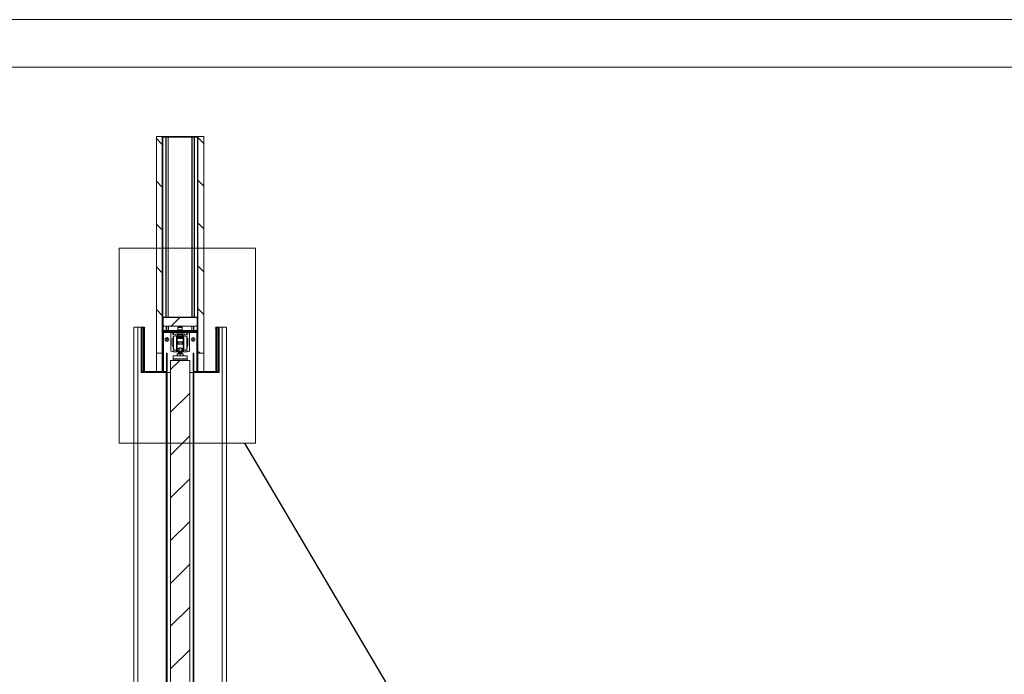
# Paper-space layout 'High-care 2' of a CAD drawing. Units: millimetres. Extents: x 0 to 420, y 0 to 297.
# Drawn here: x 200 to 303, y 228 to 297 of the extents above; entities that cross this region are included whole.
import ezdxf

# ---------------------------------------------------------------- set-up
doc = ezdxf.new("R2010")
doc.units = ezdxf.units.MM
doc.dimstyles.new('SLDDIMSTYLE9', dxfattribs={"dimtxt": 0.18, "dimasz": 3.302, "dimexe": 0, "dimexo": 0.0625, "dimgap": 0, "dimtad": 0, "dimtih": 1, "dimtoh": 1, "dimdec": 0, "dimrnd": 1e-09, "dimzin": 0, "dimdsep": 46, "dimtxsty": 'Standard', "dimblk1": 'NONE', "dimblk2": 'NONE', "dimsah": 1, "dimcen": 0.09, "dimadec": 0, "dimazin": 0, "dimtfac": 3.302, "dimtdec": 0, "dimtofl": 0, "dimtmove": 0, "dimatfit": 3, "dimldrblk": 'NONE', "dimfxl": 1, "dimfrac": 2, "dimtolj": 1, "dimtzin": 0, "dimarcsym": 0})

# ---------------------------------------------------------------- blocks, each defined once
blk = doc.blocks.new('_None')

psp = doc.layouts.new('High-care 2')

# ---------------------------------------------------------------- hatches: boundary and pattern name
at = {"linetype": 'Continuous', "lineweight": 18}
h = psp.add_hatch(dxfattribs=at)
h.set_pattern_fill('ANSI31', angle=90, style=0)
h.paths.add_polyline_path([(214.5, 284.73), (213.88, 284.73), (213.88, 261.98), (214.5, 261.98)], flags=0)
h = psp.add_hatch(dxfattribs=at)
h.set_pattern_fill('ANSI34', style=0)
edge = h.paths.add_edge_path(flags=0)
edge.add_line((214.5, 281.73), (214.53, 281.73))
edge.add_line((214.53, 281.73), (214.53, 284.67))
edge.add_arc((214.56, 284.67), 0.03, 90, 180, ccw=False)
edge.add_line((214.56, 284.7), (218.19, 284.7))
edge.add_arc((218.19, 284.67), 0.03, 0, 90, ccw=False)
edge.add_line((218.22, 284.67), (218.22, 281.73))
edge.add_line((218.22, 281.73), (218.25, 281.73))
edge.add_line((218.25, 281.73), (218.25, 284.67))
edge.add_arc((218.19, 284.67), 0.06, 0, 90)
edge.add_line((218.19, 284.73), (214.56, 284.73))
edge.add_arc((214.56, 284.67), 0.06, 90, 180)
edge.add_line((214.5, 284.67), (214.5, 281.73))
h = psp.add_hatch(dxfattribs=at)
h.set_pattern_fill('ANSI31', angle=90, style=0)
h.paths.add_polyline_path([(218.88, 261.98), (218.88, 284.73), (218.25, 284.73), (218.25, 261.98)], flags=0)
h = psp.add_hatch(dxfattribs=at)
h.set_pattern_fill('ANSI34', angle=90, style=0)
edge = h.paths.add_edge_path(flags=0)
edge.add_line((214.53, 265.79), (214.53, 268.73))
edge.add_line((214.53, 268.73), (214.5, 268.73))
edge.add_line((214.5, 268.73), (214.5, 265.79))
edge.add_arc((214.56, 265.79), 0.06, 180, 270)
edge.add_line((214.56, 265.73), (218.19, 265.73))
edge.add_arc((218.19, 265.79), 0.06, 270, 360)
edge.add_line((218.25, 265.79), (218.25, 268.73))
edge.add_line((218.25, 268.73), (218.22, 268.73))
edge.add_line((218.22, 268.73), (218.22, 265.79))
edge.add_arc((218.19, 265.79), 0.03, 270, 360, ccw=False)
edge.add_line((218.19, 265.76), (214.56, 265.76))
edge.add_arc((214.56, 265.79), 0.03, 180, 270, ccw=False)
h = psp.add_hatch(dxfattribs=at)
h.set_pattern_fill('ANSI31', style=0)
h.paths.add_polyline_path([(214.58, 264.83), (218.18, 264.83), (218.18, 265.73), (214.58, 265.73)], flags=0)
h = psp.add_hatch(dxfattribs=at)
h.set_pattern_fill('ANSI31', style=0)
edge = h.paths.add_edge_path(flags=0)
edge.add_line((215, 260.11), (215, 261.98))
edge.add_line((215, 261.98), (214.93, 261.98))
edge.add_line((214.93, 261.98), (214.93, 260.11))
edge.add_arc((214.88, 260.11), 0.05, 270, 360, ccw=False)
edge.add_line((214.88, 260.06), (212.4, 260.06))
edge.add_arc((212.4, 260.11), 0.05, 180, 270, ccw=False)
edge.add_line((212.35, 260.11), (212.35, 264.61))
edge.add_arc((212.4, 264.61), 0.05, 70, 180, ccw=False)
edge.add_line((212.42, 264.65), (212.65, 264.57))
edge.add_line((212.65, 264.57), (212.67, 264.64))
edge.add_line((212.67, 264.64), (212.44, 264.72))
edge.add_arc((212.4, 264.61), 0.125, 70, 180)
edge.add_line((212.28, 264.61), (212.28, 260.11))
edge.add_arc((212.4, 260.11), 0.125, 180, 270)
edge.add_line((212.4, 259.98), (214.88, 259.98))
edge.add_arc((214.88, 260.11), 0.125, 270, 360)
h = psp.add_hatch(dxfattribs=at)
h.set_pattern_fill('ANSI32', angle=90, style=0)
edge = h.paths.add_edge_path(flags=0)
edge.add_line((218.25, 264.41), (218.25, 265.53))
edge.add_line((218.25, 265.53), (218.18, 265.53))
edge.add_line((218.18, 265.53), (218.18, 264.41))
edge.add_arc((218.13, 264.41), 0.05, 270, 360, ccw=False)
edge.add_line((218.13, 264.36), (214.63, 264.36))
edge.add_arc((214.63, 264.41), 0.05, 180, 270, ccw=False)
edge.add_line((214.58, 264.41), (214.58, 265.53))
edge.add_line((214.58, 265.53), (214.5, 265.53))
edge.add_line((214.5, 265.53), (214.5, 264.41))
edge.add_arc((214.63, 264.41), 0.125, 180, 270)
edge.add_line((214.63, 264.28), (218.13, 264.28))
edge.add_arc((218.13, 264.41), 0.125, 270, 360)
h = psp.add_hatch(dxfattribs=at)
h.set_pattern_fill('ANSI31', style=0)
edge = h.paths.add_edge_path(flags=0)
edge.add_line((217.83, 260.11), (217.83, 261.98))
edge.add_line((217.83, 261.98), (217.75, 261.98))
edge.add_line((217.75, 261.98), (217.75, 260.11))
edge.add_arc((217.88, 260.11), 0.125, 180, 270)
edge.add_line((217.88, 259.98), (220.35, 259.98))
edge.add_arc((220.35, 260.11), 0.125, 270, 360)
edge.add_line((220.48, 260.11), (220.48, 264.61))
edge.add_arc((220.35, 264.61), 0.125, 0, 110)
edge.add_line((220.31, 264.72), (220.08, 264.64))
edge.add_line((220.08, 264.64), (220.1, 264.57))
edge.add_line((220.1, 264.57), (220.33, 264.65))
edge.add_arc((220.35, 264.61), 0.05, 0, 110, ccw=False)
edge.add_line((220.4, 264.61), (220.4, 260.11))
edge.add_arc((220.35, 260.11), 0.05, -90, 0, ccw=False)
edge.add_line((220.35, 260.06), (217.88, 260.06))
edge.add_arc((217.88, 260.11), 0.05, 180, 270, ccw=False)
h = psp.add_hatch(dxfattribs=at)
h.set_pattern_fill('ANSI34', angle=3e-322, style=0)
edge = h.paths.add_edge_path(flags=0)
edge.add_arc((218.13, 264.16), 0.125, 0, 90)
edge.add_line((218.13, 264.28), (214.63, 264.28))
edge.add_arc((214.63, 264.16), 0.125, 90, 180)
edge.add_line((214.5, 264.16), (214.5, 262.38))
edge.add_line((214.5, 262.38), (214.58, 262.38))
edge.add_line((214.58, 262.38), (214.58, 264.16))
edge.add_arc((214.63, 264.16), 0.05, 90, 180, ccw=False)
edge.add_line((214.63, 264.21), (218.13, 264.21))
edge.add_arc((218.13, 264.16), 0.05, 0, 90, ccw=False)
edge.add_line((218.18, 264.16), (218.18, 262.38))
edge.add_line((218.18, 262.38), (218.25, 262.38))
edge.add_line((218.25, 262.38), (218.25, 264.16))
h = psp.add_hatch(dxfattribs=at)
h.set_pattern_fill('ANSI31', angle=3e-322, style=0)
edge = h.paths.add_edge_path(flags=0)
edge.add_line((215.65, 263.58), (215.65, 263.76))
edge.add_line((215.65, 263.76), (216.05, 263.84))
edge.add_line((216.05, 263.84), (216.05, 263.98))
edge.add_line((216.05, 263.98), (216.37, 263.98))
edge.add_line((216.37, 263.98), (216.38, 263.99))
edge.add_line((216.38, 263.99), (216.39, 263.98))
edge.add_line((216.39, 263.98), (216.71, 263.98))
edge.add_line((216.71, 263.98), (216.71, 263.84))
edge.add_line((216.71, 263.84), (217.1, 263.76))
edge.add_line((217.1, 263.76), (217.1, 263.58))
edge.add_arc((217.15, 263.58), 0.05, 180, 270)
edge.add_arc((217.15, 263.48), 0.05, 0, 90, ccw=False)
edge.add_line((217.2, 263.48), (217.2, 262.83))
edge.add_arc((217.15, 262.83), 0.05, 270, 360, ccw=False)
edge.add_arc((217.15, 262.73), 0.05, 90, 180)
edge.add_line((217.1, 262.73), (217.1, 262.54))
edge.add_line((217.1, 262.54), (217.08, 262.35))
edge.add_arc((217.05, 262.35), 0.025, 281, 353, ccw=False)
edge.add_line((217.06, 262.32), (216.76, 262.27))
edge.add_arc((216.76, 262.24), 0.025, 101, 180)
edge.add_line((216.74, 262.24), (216.74, 262.16))
edge.add_arc((216.76, 262.16), 0.025, 180, 270)
edge.add_line((216.76, 262.13), (217.08, 262.13))
edge.add_arc((217.15, 262.13), 0.0625, 28.9416, 180.4584, ccw=False)
edge.add_line((217.2, 262.16), (217.33, 262.2))
edge.add_arc((217.33, 262.22), 0.025, 284.7, 360)
edge.add_line((217.35, 262.22), (217.35, 264.08))
edge.add_arc((217.3, 264.08), 0.05, 0, 90)
edge.add_line((217.3, 264.13), (217.2, 264.13))
edge.add_line((217.2, 264.13), (217.19, 264.09))
edge.add_line((217.19, 264.09), (217.06, 264.12))
edge.add_arc((217.06, 264.11), 0.015, 75, 210)
edge.add_line((217.05, 264.1), (217.15, 263.92))
edge.add_line((217.15, 263.92), (216.87, 263.92))
edge.add_line((216.87, 263.92), (216.75, 264.13))
edge.add_line((216.75, 264.13), (216, 264.13))
edge.add_line((216, 264.13), (215.88, 263.92))
edge.add_line((215.88, 263.92), (215.6, 263.92))
edge.add_line((215.6, 263.92), (215.7, 264.1))
edge.add_arc((215.69, 264.11), 0.015, 330, 465)
edge.add_line((215.69, 264.12), (215.56, 264.09))
edge.add_line((215.56, 264.09), (215.55, 264.13))
edge.add_line((215.55, 264.13), (215.45, 264.13))
edge.add_arc((215.45, 264.08), 0.05, 90, 180)
edge.add_line((215.4, 264.08), (215.4, 262.22))
edge.add_arc((215.43, 262.22), 0.025, 180, 255.3)
edge.add_line((215.42, 262.2), (215.55, 262.16))
edge.add_arc((215.61, 262.13), 0.0625, -0.4584, 151.0584, ccw=False)
edge.add_line((215.67, 262.13), (215.99, 262.13))
edge.add_arc((215.99, 262.16), 0.025, 270, 360)
edge.add_line((216.01, 262.16), (216.01, 262.24))
edge.add_arc((215.99, 262.24), 0.025, 0, 79)
edge.add_line((215.99, 262.27), (215.69, 262.32))
edge.add_arc((215.7, 262.35), 0.025, 187, 259, ccw=False)
edge.add_line((215.67, 262.35), (215.65, 262.54))
edge.add_line((215.65, 262.54), (215.65, 262.73))
edge.add_arc((215.6, 262.73), 0.05, 0, 90)
edge.add_arc((215.6, 262.83), 0.05, 180, 270, ccw=False)
edge.add_line((215.55, 262.83), (215.55, 263.48))
edge.add_arc((215.6, 263.48), 0.05, 90, 180, ccw=False)
edge.add_arc((215.6, 263.58), 0.05, 270, 360)
h = psp.add_hatch(dxfattribs=at)
h.set_pattern_fill('ANSI31', angle=3e-322, style=0)
h.paths.add_polyline_path([(217.38, 261.23), (215.38, 261.23), (215.38, 145.48), (217.38, 145.48)], flags=0)

# ---------------------------------------------------------------- linework, layer by layer
at = {"color": 7, "linetype": 'Continuous', "lineweight": 18}
for p, q in [((420, 297), (-0.01, 297)), ((413.5, 292), (6.09, 292)), ((213.88, 261.98), (213.88, 284.73)), ((213.88, 284.73), (214.5, 284.73)), ((214.5, 284.73), (214.5, 261.98)), ((214.5, 284.7), (214.51, 284.7)), ((214.5, 281.73), (214.5, 284.67)), ((214.53, 281.73), (214.53, 284.67)), ((214.53, 284.67), (214.56, 284.67)), ((214.56, 284.73), (218.19, 284.73)), ((214.56, 284.7), (218.19, 284.7)), ((214.56, 284.67), (214.56, 265.76)), ((214.56, 284.67), (214.88, 284.67)), ((214.88, 284.67), (214.88, 265.76)), ((214.88, 284.67), (214.92, 284.67)), ((214.92, 284.67), (214.92, 265.76)), ((214.92, 284.67), (215.12, 284.67)), ((215.12, 284.67), (215.12, 265.76)), ((215.12, 284.67), (215.13, 284.67)), ((215.13, 284.67), (215.13, 265.76)), ((215.13, 284.67), (217.62, 284.67)), ((217.62, 284.67), (217.62, 265.76)), ((217.62, 284.67), (217.63, 284.67)), ((217.63, 284.67), (217.63, 265.76)), ((217.63, 284.67), (217.84, 284.67)), ((217.84, 284.67), (217.84, 265.76)), ((217.84, 284.67), (217.87, 284.67)), ((217.87, 284.67), (217.87, 265.76)), ((217.87, 284.67), (218.19, 284.67)), ((218.19, 284.67), (218.19, 265.76)), ((218.19, 284.67), (218.22, 284.67)), ((218.22, 284.67), (218.22, 281.73)), ((218.24, 284.7), (218.25, 284.7)), ((218.25, 261.98), (218.25, 284.73)), ((218.88, 284.73), (218.25, 284.73)), ((218.25, 284.67), (218.25, 281.73)), ((218.88, 284.73), (218.88, 261.98)), ((214.53, 281.73), (214.5, 281.73)), ((218.25, 281.73), (218.22, 281.73)), ((209.97, 273.01), (209.97, 252.54)), ((209.97, 273.01), (224.29, 273.01)), ((224.29, 273.01), (224.29, 252.54)), ((214.5, 268.73), (214.5, 265.79)), ((214.53, 268.73), (214.5, 268.73)), ((214.53, 268.73), (214.53, 265.79)), ((218.25, 268.73), (218.22, 268.73)), ((218.22, 265.79), (218.22, 268.73)), ((218.25, 265.79), (218.25, 268.73)), ((214.5, 265.76), (214.51, 265.76)), ((214.56, 265.76), (218.19, 265.76)), ((214.56, 265.73), (218.19, 265.73)), ((214.58, 265.73), (214.58, 264.83)), ((218.18, 265.73), (214.58, 265.73)), ((218.18, 264.83), (218.18, 265.73)), ((218.24, 265.76), (218.25, 265.76)), ((211.53, 264.73), (211.53, 144.73)), ((211.53, 264.73), (211.95, 264.73)), ((211.95, 264.73), (211.95, 144.73)), ((211.95, 264.73), (212.28, 264.73)), ((212.28, 264.73), (212.28, 264.61)), ((212.28, 264.73), (212.39, 264.73)), ((212.28, 264.61), (212.28, 260.11)), ((212.35, 264.61), (212.35, 260.11)), ((212.41, 264.73), (212.5, 264.73)), ((212.65, 264.57), (212.42, 264.65)), ((212.67, 264.64), (212.44, 264.72)), ((212.55, 264.73), (212.5, 264.73)), ((212.63, 264.73), (212.55, 264.73)), ((212.55, 264.73), (212.55, 264.69)), ((212.55, 264.61), (212.55, 260.06)), ((212.63, 264.73), (212.63, 264.66)), ((212.63, 264.58), (212.63, 260.06)), ((212.65, 264.57), (212.67, 264.64)), ((214.5, 265.53), (214.5, 264.41)), ((214.58, 265.53), (214.5, 265.53)), ((214.58, 265.53), (214.58, 264.41)), ((218.18, 264.83), (214.58, 264.83)), ((216.18, 264.81), (216.15, 264.68)), ((216.15, 264.68), (216.15, 264.44)), ((216.6, 264.68), (216.15, 264.68)), ((216.58, 264.81), (216.18, 264.81)), ((216.6, 264.68), (216.58, 264.81)), ((216.6, 264.44), (216.6, 264.68)), ((218.18, 264.41), (218.18, 265.53)), ((218.25, 265.53), (218.18, 265.53)), ((218.25, 264.41), (218.25, 265.53)), ((220.31, 264.72), (220.08, 264.64)), ((220.08, 264.64), (220.1, 264.57)), ((220.33, 264.65), (220.1, 264.57)), ((220.13, 264.73), (220.13, 264.66)), ((220.13, 264.73), (220.2, 264.73)), ((220.13, 264.58), (220.13, 260.06)), ((220.2, 264.73), (220.2, 264.69)), ((220.2, 264.73), (220.25, 264.73)), ((220.2, 264.61), (220.2, 260.06)), ((220.34, 264.73), (220.25, 264.73)), ((220.48, 264.73), (220.36, 264.73)), ((220.4, 260.11), (220.4, 264.61)), ((220.48, 264.73), (220.48, 264.61)), ((220.8, 264.73), (220.48, 264.73)), ((220.48, 260.11), (220.48, 264.61)), ((220.8, 264.73), (220.8, 144.73)), ((221.23, 264.73), (220.8, 264.73)), ((221.23, 264.73), (221.23, 144.73)), ((214.5, 264.18), (214.5, 264.18)), ((214.5, 264.16), (214.5, 262.38)), ((214.63, 264.18), (214.58, 264.18)), ((214.58, 264.16), (214.58, 262.38)), ((218.13, 264.36), (214.63, 264.36)), ((218.13, 264.28), (214.63, 264.28)), ((218.13, 264.21), (214.63, 264.21)), ((214.63, 264.21), (214.63, 264.18)), ((216.05, 264.18), (214.63, 264.18)), ((215.4, 264.08), (215.4, 262.22)), ((215.55, 264.13), (215.45, 264.13)), ((215.56, 264.09), (215.55, 264.13)), ((215.69, 264.12), (215.56, 264.09)), ((215.6, 263.92), (215.7, 264.1)), ((215.88, 263.92), (215.6, 263.92)), ((215.65, 263.76), (216.05, 263.84)), ((215.65, 263.58), (215.65, 263.76)), ((215.99, 263.81), (215.68, 263.75)), ((215.68, 263.75), (215.68, 262.38)), ((216, 264.13), (215.88, 263.92)), ((215.99, 263.81), (215.99, 262.32)), ((216.03, 263.75), (215.99, 263.75)), ((216.75, 264.13), (216, 264.13)), ((216.03, 263.73), (216.03, 263.66)), ((216.03, 263.66), (216.03, 263.64)), ((216.03, 263.51), (216.03, 263.64)), ((216.05, 264.21), (216.05, 264.16)), ((216.05, 263.84), (216.05, 263.98)), ((216.05, 263.98), (216.37, 263.98)), ((216.68, 263.78), (216.08, 263.78)), ((216.08, 263.71), (216.08, 263.64)), ((216.08, 263.71), (216.68, 263.71)), ((216.68, 263.64), (216.08, 263.64)), ((216.08, 263.61), (216.08, 263.64)), ((216.08, 263.61), (216.08, 263.55)), ((216.08, 263.61), (216.68, 263.61)), ((216.08, 262.48), (216.08, 263.55)), ((216.68, 263.55), (216.08, 263.55)), ((216.12, 264.4), (216.11, 264.39)), ((216.11, 263.98), (216.11, 263.96)), ((216.64, 263.98), (216.11, 263.98)), ((216.64, 263.96), (216.11, 263.96)), ((216.51, 263.82), (216.24, 263.82)), ((216.37, 263.98), (216.38, 263.99)), ((216.38, 263.99), (216.39, 263.98)), ((216.39, 263.98), (216.71, 263.98)), ((216.64, 264.39), (216.63, 264.4)), ((216.64, 263.96), (216.64, 263.98)), ((216.68, 263.71), (216.68, 263.64)), ((216.68, 263.61), (216.68, 263.64)), ((216.68, 263.61), (216.68, 263.55)), ((216.68, 262.48), (216.68, 263.55)), ((216.7, 264.16), (216.7, 264.21)), ((218.13, 264.18), (216.7, 264.18)), ((216.71, 263.98), (216.71, 263.84)), ((216.71, 263.84), (217.1, 263.76)), ((216.72, 263.75), (216.76, 263.75)), ((216.73, 263.73), (216.73, 263.66)), ((216.73, 263.66), (216.73, 263.64)), ((216.73, 263.51), (216.73, 263.64)), ((216.87, 263.92), (216.75, 264.13)), ((217.07, 263.75), (216.76, 263.81)), ((216.76, 262.32), (216.76, 263.81)), ((217.15, 263.92), (216.87, 263.92)), ((217.05, 264.1), (217.15, 263.92)), ((217.19, 264.09), (217.06, 264.12)), ((217.07, 262.38), (217.07, 263.75)), ((217.1, 263.76), (217.1, 263.58)), ((217.2, 264.13), (217.19, 264.09)), ((217.3, 264.13), (217.2, 264.13)), ((217.35, 262.22), (217.35, 264.08)), ((218.13, 264.18), (218.13, 264.21)), ((218.17, 264.18), (218.13, 264.18)), ((218.18, 262.38), (218.18, 264.16)), ((218.25, 264.18), (218.25, 264.18)), ((218.25, 262.38), (218.25, 264.16)), ((215.55, 262.83), (215.55, 263.48)), ((215.65, 262.54), (215.65, 262.73)), ((215.67, 262.35), (215.65, 262.54)), ((216.03, 263.36), (215.99, 263.36)), ((215.99, 262.77), (216.03, 262.77)), ((216.03, 263.51), (216.03, 262.53)), ((216.13, 263.18), (216.63, 263.18)), ((216.13, 263.18), (216.13, 263.14)), ((216.13, 262.99), (216.13, 263.14)), ((216.63, 263.14), (216.13, 263.14)), ((216.63, 262.99), (216.13, 262.99)), ((216.13, 262.99), (216.13, 262.95)), ((216.63, 262.95), (216.13, 262.95)), ((216.48, 262.54), (216.28, 262.54)), ((216.28, 262.16), (216.28, 262.54)), ((216.48, 262.16), (216.48, 262.54)), ((216.63, 263.18), (216.63, 263.14)), ((216.63, 262.99), (216.63, 263.14)), ((216.63, 262.99), (216.63, 262.95)), ((216.73, 263.51), (216.73, 262.53)), ((216.76, 263.36), (216.73, 263.36)), ((216.73, 262.77), (216.76, 262.77)), ((217.1, 262.54), (217.08, 262.35)), ((217.1, 262.73), (217.1, 262.54)), ((217.2, 263.48), (217.2, 262.83)), ((213.88, 261.98), (214.5, 261.98)), ((213.88, 261.98), (213.88, 260.06)), ((214.5, 262.38), (214.58, 262.38)), ((214.5, 260.06), (214.5, 261.98)), ((214.58, 260.06), (214.58, 262.38)), ((214.93, 260.11), (214.93, 261.98)), ((215, 261.98), (214.93, 261.98)), ((215, 260.11), (215, 261.98)), ((215.42, 262.2), (215.55, 262.16)), ((217.13, 261.73), (215.63, 261.73)), ((215.63, 261.71), (215.63, 261.73)), ((217.13, 261.71), (215.63, 261.71)), ((215.63, 261.39), (215.63, 261.71)), ((215.67, 262.13), (215.99, 262.13)), ((215.68, 262.38), (215.99, 262.32)), ((215.99, 262.27), (215.69, 262.32)), ((215.99, 262.37), (216.1, 262.35)), ((216.01, 262.16), (216.01, 262.24)), ((216.05, 261.93), (216.05, 261.9)), ((216.21, 261.93), (216.05, 261.93)), ((216.05, 261.9), (216.05, 261.76)), ((216.05, 261.73), (216.05, 261.76)), ((216.28, 262.48), (216.08, 262.48)), ((216.1, 262.48), (216.1, 262.46)), ((216.1, 262.46), (216.1, 262.43)), ((216.1, 262.46), (216.13, 262.46)), ((216.1, 262.35), (216.1, 262.43)), ((216.1, 262.35), (216.13, 262.35)), ((216.1, 262.35), (216.1, 262.2)), ((216.1, 262.2), (216.13, 262.2)), ((216.13, 262.46), (216.13, 262.48)), ((216.13, 262.2), (216.13, 262.35)), ((216.28, 262.2), (216.13, 262.2)), ((216.15, 262.15), (216.28, 262.15)), ((216.18, 262.15), (216.21, 262.13)), ((216.21, 262.13), (216.18, 262.11)), ((216.18, 262.11), (216.18, 262.09)), ((216.55, 262.11), (216.18, 262.11)), ((216.18, 262.09), (216.21, 262.06)), ((216.55, 262.09), (216.18, 262.09)), ((216.21, 262.06), (216.18, 262.04)), ((216.18, 262.04), (216.18, 262.02)), ((216.55, 262.04), (216.18, 262.04)), ((216.18, 262.02), (216.21, 262)), ((216.55, 262.02), (216.18, 262.02)), ((216.21, 262), (216.18, 261.97)), ((216.18, 261.97), (216.18, 261.95)), ((216.55, 261.97), (216.18, 261.97)), ((216.18, 261.95), (216.21, 261.93)), ((216.55, 261.95), (216.18, 261.95)), ((216.52, 262.13), (216.21, 262.13)), ((216.52, 262.06), (216.21, 262.06)), ((216.52, 262), (216.21, 262)), ((216.54, 261.93), (216.21, 261.93)), ((216.28, 262.16), (216.48, 262.16)), ((216.28, 262.16), (216.28, 262.15)), ((216.48, 262.15), (216.28, 262.15)), ((216.38, 261.9), (216.54, 261.93)), ((216.38, 261.9), (216.38, 261.76)), ((216.38, 261.76), (216.54, 261.73)), ((216.48, 262.48), (216.68, 262.48)), ((216.48, 262.2), (216.62, 262.2)), ((216.48, 262.16), (216.48, 262.15)), ((216.61, 262.15), (216.48, 262.15)), ((216.54, 262.13), (216.52, 262.13)), ((216.54, 262.06), (216.52, 262.06)), ((216.54, 262), (216.52, 262)), ((216.54, 262.13), (216.57, 262.15)), ((216.58, 262.11), (216.54, 262.13)), ((216.54, 262.06), (216.58, 262.09)), ((216.58, 262.04), (216.54, 262.06)), ((216.54, 262), (216.58, 262.02)), ((216.58, 261.97), (216.54, 262)), ((216.54, 261.93), (216.58, 261.95)), ((216.7, 261.93), (216.54, 261.93)), ((216.58, 262.11), (216.55, 262.11)), ((216.58, 262.09), (216.55, 262.09)), ((216.58, 262.04), (216.55, 262.04)), ((216.58, 262.02), (216.55, 262.02)), ((216.58, 261.97), (216.55, 261.97)), ((216.58, 261.95), (216.55, 261.95)), ((216.58, 262.09), (216.58, 262.11)), ((216.58, 262.02), (216.58, 262.04)), ((216.58, 261.95), (216.58, 261.97)), ((216.62, 262.46), (216.62, 262.48)), ((216.66, 262.46), (216.62, 262.46)), ((216.62, 262.2), (216.62, 262.35)), ((216.66, 262.35), (216.62, 262.35)), ((216.66, 262.2), (216.62, 262.2)), ((216.66, 262.48), (216.66, 262.46)), ((216.66, 262.46), (216.66, 262.43)), ((216.66, 262.35), (216.66, 262.43)), ((216.76, 262.37), (216.66, 262.35)), ((216.66, 262.35), (216.66, 262.2)), ((216.7, 261.9), (216.7, 261.93)), ((216.7, 261.9), (216.7, 261.76)), ((216.7, 261.76), (216.7, 261.73)), ((216.74, 262.24), (216.74, 262.16)), ((216.76, 262.32), (217.07, 262.38)), ((217.06, 262.32), (216.76, 262.27)), ((216.76, 262.13), (217.08, 262.13)), ((217.13, 261.71), (217.13, 261.73)), ((217.13, 261.39), (217.13, 261.71)), ((217.2, 262.16), (217.33, 262.2)), ((217.75, 261.98), (217.75, 260.11)), ((217.83, 261.98), (217.75, 261.98)), ((217.83, 261.98), (217.83, 260.11)), ((218.18, 262.38), (218.25, 262.38)), ((218.18, 262.38), (218.18, 260.06)), ((218.25, 261.98), (218.88, 261.98)), ((218.25, 261.98), (218.25, 260.06)), ((218.88, 261.98), (218.88, 260.06)), ((217.38, 261.23), (215.38, 261.23)), ((215.38, 261.23), (215.38, 145.48)), ((217.13, 261.39), (215.63, 261.39)), ((215.63, 261.38), (215.63, 261.39)), ((217.13, 261.38), (215.63, 261.38)), ((215.63, 261.23), (215.63, 261.38)), ((217.13, 261.38), (217.13, 261.39)), ((217.13, 261.23), (217.13, 261.38)), ((217.38, 261.23), (217.38, 145.48)), ((212.28, 260.11), (212.28, 259.98)), ((212.28, 259.98), (212.4, 259.98)), ((214.88, 260.06), (212.4, 260.06)), ((214.88, 259.98), (212.4, 259.98)), ((214.92, 259.98), (214.92, 144.73)), ((215, 259.98), (214.92, 259.98)), ((215, 144.73), (215, 259.98)), ((215.38, 259.98), (215, 259.98)), ((217.38, 259.98), (217.75, 259.98)), ((217.75, 259.98), (217.75, 144.73)), ((217.75, 259.98), (217.83, 259.98)), ((217.83, 259.98), (217.83, 144.73)), ((220.35, 260.06), (217.88, 260.06)), ((220.35, 259.98), (217.88, 259.98)), ((220.48, 259.98), (220.35, 259.98)), ((220.48, 260.11), (220.48, 259.98)), ((209.97, 252.54), (224.29, 252.54))]:
    psp.add_line(p, q, dxfattribs=at)
at = {"color": 174, "linetype": 'Continuous', "lineweight": 18}
for p, q in [((214.56, 284.7), (214.56, 284.67)), ((214.92, 284.7), (214.92, 284.67)), ((214.96, 284.7), (214.96, 284.67)), ((215.13, 284.7), (215.13, 284.67)), ((215.15, 284.7), (215.15, 284.67)), ((217.6, 284.7), (217.6, 284.67)), ((217.62, 284.7), (217.62, 284.67)), ((217.79, 284.7), (217.79, 284.67)), ((217.83, 284.7), (217.83, 284.67)), ((218.19, 284.7), (218.19, 284.67)), ((214.56, 265.73), (214.56, 265.53)), ((218.19, 265.73), (218.19, 265.53)), ((212.5, 264.73), (212.5, 264.7)), ((212.5, 264.62), (212.5, 260.06)), ((214.92, 264.83), (214.92, 264.36)), ((214.96, 264.83), (214.96, 264.36)), ((215.13, 264.83), (215.13, 264.36)), ((215.15, 264.83), (215.15, 264.36)), ((217.6, 264.83), (217.6, 264.36)), ((217.62, 264.83), (217.62, 264.36)), ((217.79, 264.83), (217.79, 264.36)), ((217.83, 264.83), (217.83, 264.36)), ((220.25, 264.73), (220.25, 264.7)), ((220.25, 264.62), (220.25, 260.06)), ((214.56, 264.3), (214.56, 264.26)), ((214.63, 260.06), (214.63, 264.18)), ((215.99, 263.66), (216.03, 263.66)), ((215.99, 263.52), (216.03, 263.52)), ((216.7, 264.16), (216.05, 264.16)), ((216.08, 263.71), (216.08, 263.78)), ((216.64, 264.39), (216.11, 264.39)), ((216.63, 264.4), (216.12, 264.4)), ((216.6, 264.44), (216.15, 264.44)), ((216.68, 263.71), (216.68, 263.78)), ((216.76, 263.66), (216.73, 263.66)), ((216.76, 263.52), (216.73, 263.52)), ((218.13, 264.18), (218.13, 260.06)), ((218.19, 264.3), (218.19, 264.26)), ((215.99, 262.53), (216.03, 262.53)), ((216.76, 262.53), (216.73, 262.53)), ((216.1, 262.43), (215.99, 262.45)), ((216.66, 262.43), (216.76, 262.45))]:
    psp.add_line(p, q, dxfattribs=at)
at = {"color": 7, "linetype": 'Continuous', "lineweight": 18, "flags": 128}
for points in [[(216.08, 263.64), (216.07, 263.64), (216.06, 263.64), (216.05, 263.64), (216.04, 263.64), (216.03, 263.65), (216.03, 263.65), (216.03, 263.66), (216.03, 263.66)], [(216.08, 263.61), (216.07, 263.61), (216.06, 263.62), (216.05, 263.62), (216.04, 263.62), (216.03, 263.62), (216.03, 263.63), (216.03, 263.63), (216.03, 263.64)], [(216.68, 263.64), (216.68, 263.64), (216.69, 263.64), (216.7, 263.64), (216.71, 263.64), (216.72, 263.65), (216.72, 263.65), (216.72, 263.66), (216.73, 263.66)], [(216.68, 263.61), (216.68, 263.61), (216.69, 263.62), (216.7, 263.62), (216.71, 263.62), (216.72, 263.62), (216.72, 263.63), (216.72, 263.63), (216.73, 263.64)], [(216.05, 261.9), (216.09, 261.92), (216.21, 261.93)], [(216.05, 261.76), (216.09, 261.75), (216.21, 261.73)], [(216.12, 262.41), (216.13, 262.44), (216.13, 262.46)], [(216.13, 262.35), (216.13, 262.37), (216.12, 262.39), (216.12, 262.4), (216.12, 262.4), (216.12, 262.41), (216.12, 262.41)], [(216.21, 261.93), (216.26, 261.93), (216.38, 261.9)], [(216.21, 261.73), (216.26, 261.73), (216.38, 261.76)], [(216.54, 261.93), (216.55, 261.93), (216.7, 261.9)], [(216.54, 261.73), (216.55, 261.73), (216.7, 261.76)], [(216.63, 262.41), (216.62, 262.44), (216.62, 262.46)], [(216.62, 262.35), (216.62, 262.37), (216.63, 262.39), (216.63, 262.4), (216.63, 262.4), (216.63, 262.41), (216.63, 262.41)]]:
    psp.add_lwpolyline(points, dxfattribs=at)
at = {"color": 7, "linetype": 'Continuous', "lineweight": 18}
for centre, radius in [((215, 263.43), 0.2), ((215, 263.43), 0.0875), ((217.75, 263.43), 0.2), ((217.75, 263.43), 0.0875)]:
    psp.add_circle(centre, radius, dxfattribs=at)
for centre, radius, start, end in [((214.56, 284.67), 0.06, 90, 180), ((214.56, 284.67), 0.03, 90, 180), ((218.19, 284.67), 0.06, 0, 90), ((218.19, 284.67), 0.03, 0, 90), ((214.56, 265.79), 0.06, 180, 270), ((214.56, 265.79), 0.03, 180, 270), ((218.19, 265.79), 0.03, 270, 0), ((218.19, 265.79), 0.06, 270, 0), ((212.4, 264.61), 0.125, 70, 180), ((212.4, 264.61), 0.05, 70, 180), ((220.35, 264.61), 0.125, 0, 110), ((220.35, 264.61), 0.05, 0, 110), ((214.63, 264.41), 0.125, 180, 270), ((214.63, 264.16), 0.125, 90, 180), ((214.63, 264.41), 0.05, 180, 270), ((214.63, 264.16), 0.05, 90, 180), ((215.45, 264.08), 0.05, 90, 180), ((215.6, 263.48), 0.05, 90, 180), ((215.6, 263.58), 0.05, 270, 0), ((215.69, 264.11), 0.015, 330, 105), ((216.08, 263.73), 0.05, 90, 180), ((216.07, 263.66), 0.0477, 87.1825, 176.8736), ((216.07, 263.5), 0.0462, 85.0259, 173.9609), ((216.08, 264.16), 0.025, 180, 270), ((216.12, 264.37), 0.0174, 119.5859, 270), ((216.38, 264.07), 0.282, 201.6102, 242.2991), ((216.1, 264.44), 0.05, 299.5859, 0), ((216.21, 263.99), 0.0125, 270, 306.8699), ((216.38, 264.07), 0.282, 297.7009, 338.3898), ((216.54, 263.99), 0.0125, 233.1301, 270), ((216.65, 264.44), 0.05, 180, 240.4141), ((216.63, 264.37), 0.0174, 270, 60.4141), ((216.68, 264.16), 0.025, 270, 0), ((216.68, 263.73), 0.05, 0, 90), ((216.68, 263.66), 0.0477, 3.1264, 92.8175), ((216.68, 263.5), 0.0462, 6.0391, 94.9741), ((217.06, 264.11), 0.015, 75, 210), ((217.15, 263.58), 0.05, 180, 270), ((217.15, 263.48), 0.05, 0, 90), ((217.3, 264.08), 0.05, 0, 90), ((218.13, 264.41), 0.125, 270, 0), ((218.13, 264.41), 0.05, 270, 0), ((218.13, 264.16), 0.125, 0, 90), ((218.13, 264.16), 0.05, 0, 90), ((215.6, 262.83), 0.05, 180, 270), ((215.6, 262.73), 0.05, 0, 90), ((216.08, 262.53), 0.05, 180, 270), ((216.68, 262.53), 0.05, 270, 0), ((217.15, 262.73), 0.05, 90, 180), ((217.15, 262.83), 0.05, 270, 0), ((215.43, 262.22), 0.025, 180, 255.3), ((215.61, 262.13), 0.0625, 359.5416, 151.0584), ((215.7, 262.35), 0.025, 187, 259), ((215.98, 261.53), 0.2, 90, 90.1432), ((215.99, 262.24), 0.025, 0, 79), ((215.99, 262.16), 0.025, 270, 0), ((216.22, 262.58), 0.194, 230.6627, 239.993), ((216.15, 262.2), 0.05, 180, 270), ((216.19, 262.19), 0.0592, 168.6309, 220.3907), ((216.56, 262.19), 0.0592, 319.6093, 11.3691), ((216.61, 262.2), 0.05, 270, 0), ((216.53, 262.58), 0.194, 300.007, 309.3373), ((216.76, 262.24), 0.025, 101, 180), ((216.76, 262.16), 0.025, 180, 270), ((216.77, 261.53), 0.2, 89.8568, 90), ((217.05, 262.35), 0.025, 281, 353), ((217.15, 262.13), 0.0625, 28.9416, 180.4584), ((217.33, 262.22), 0.025, 284.7, 0), ((212.4, 260.11), 0.125, 180, 270), ((212.4, 260.11), 0.05, 180, 270), ((214.88, 260.11), 0.125, 270, 360), ((214.88, 260.11), 0.05, 270, 360), ((217.88, 260.11), 0.125, 180, 270), ((217.88, 260.11), 0.05, 180, 270), ((220.35, 260.11), 0.05, 270, 0), ((220.35, 260.11), 0.125, 270, 0)]:
    psp.add_arc(centre, radius, start, end, dxfattribs=at)

# ---------------------------------------------------------------- leaders
at = {"color": 7, "linetype": 'Continuous', "lineweight": 18, "has_arrowhead": 0}
psp.add_leader([(238.45, 226.67), (223.17, 252.54)], dimstyle='SLDDIMSTYLE9', dxfattribs=at)

doc.saveas('drawing.dxf')
